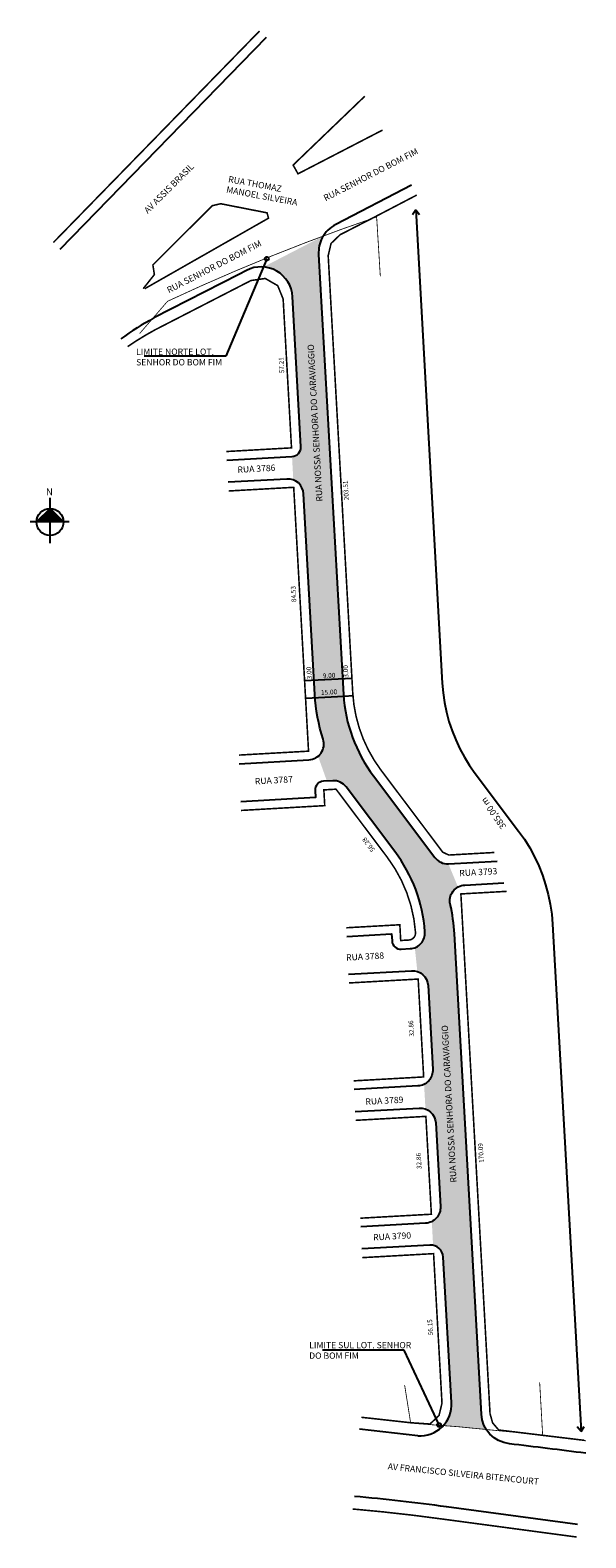
# Model space of a CAD drawing. Units: millimetres. Extents: x 1483 to 1659, y 2257 to 2734.
import ezdxf

# ---------------------------------------------------------------- set-up
doc = ezdxf.new("R2010")
doc.units = ezdxf.units.MM
doc.linetypes.add('ACAD_ISO04W100', pattern=[30, 24, -3, 0, -3])
doc.styles.get("Standard").update_dxf_attribs({"font": 'arial.ttf'})

msp = doc.modelspace()

# ---------------------------------------------------------------- hatches: boundary and pattern name
at = {"lineweight": -2}
h = msp.add_hatch(color=51, dxfattribs=at)
h.paths.add_polyline_path([(1574.09, 2662.74, -0.136108), (1575.23, 2667.96, -0.0182), (1575.59, 2668.59), (1556.62, 2658.78, -0.375711), (1565.83, 2649.37), (1568.49, 2601.97, -0.414008), (1565.67, 2598.8), (1566.08, 2591.4, -0.298217), (1569.33, 2586.99), (1572.65, 2528.01), (1581.64, 2528.44)])
h.paths.add_polyline_path([(1581.64, 2528.44), (1572.65, 2528.01), (1572.9, 2523.51, 0.004229), (1572.96, 2522.54), (1581.95, 2523.03, -0.002378), (1581.92, 2523.49)])
h.paths.add_polyline_path([(1581.95, 2523.03), (1572.96, 2522.54, 0.058821), (1575.51, 2509.36, -0.307272), (1573.91, 2503.98), (1576.71, 2496.16), (1578.55, 2496.26, -0.250458), (1582.82, 2494.28), (1598.21, 2473.84, -0.143861), (1607.75, 2448.48, -0.331901), (1604.54, 2443.44), (1605.35, 2435.87, -0.305193), (1608.72, 2431.42), (1610.21, 2404.96, -0.298217), (1607.47, 2400.22), (1607.91, 2392.39, -0.298217), (1611.16, 2387.99), (1612.65, 2361.53, -0.298217), (1609.91, 2356.78), (1610.33, 2349.26, -0.341999), (1613.54, 2345.56), (1616.13, 2299.51, -0.200751), (1613.56, 2292.23), (1618.4, 2291.87), (1627.18, 2291, -0.130034), (1625.6, 2295.87), (1617.06, 2447.78, 0.041435), (1615.76, 2457.12, -0.333985), (1618.21, 2462.63), (1615.16, 2469.98, -0.250459), (1610.89, 2471.96), (1591.47, 2497.75, -0.143504)])
at = {"linetype": 'ByBlock'}
for points in [[(1489.07, 2582.4), (1484.8, 2578.12), (1489.07, 2578.12)], [(1493.34, 2578.12), (1489.07, 2578.12), (1489.07, 2582.4)]]:
    msp.add_hatch(color=7, dxfattribs=at).paths.add_polyline_path(points)

# ---------------------------------------------------------------- linework, layer by layer
at = {"lineweight": -2}
for p, q in [((1557.71, 2661.39), (1544.76, 2630.54)), ((1544.76, 2630.54), (1518.9, 2630.54)), ((1584.64, 2528.59), (1569.65, 2527.86)), ((1601.18, 2316.11), (1575.32, 2316.11)), ((1612.2, 2292.45), (1601.18, 2316.11)), ((1605.52, 2288.97), (1587, 2291.09))]:
    msp.add_line(p, q, dxfattribs=at)
at = {"linetype": 'ByBlock'}
for p, q in [((1489.07, 2571.38), (1489.07, 2585.77)), ((1489.07, 2582.4), (1484.8, 2578.12)), ((1493.34, 2578.12), (1489.07, 2582.4)), ((1495.14, 2578.12), (1482.78, 2578.12))]:
    msp.add_line(p, q, dxfattribs=at)
at = {"const_width": 0.5}
for points in [[(1555.41, 2733.45), (1490.14, 2666.52)], [(1594.32, 2702.08), (1567.57, 2688.25), (1566.02, 2691.01), (1588.7, 2712.79)], [(1519.05, 2651.9), (1558.22, 2674.21), (1557.76, 2675.91), (1543.1, 2678.78), (1540.42, 2678.17), (1521.63, 2659.42), (1522.1, 2656.37), (1518.58, 2651.92)], [(1545.66, 2587.91), (1566.21, 2589.07), (1570.9, 2505.6), (1548.87, 2504.36)], [(1633.59, 2461.25), (1620.11, 2460.49), (1619.12, 2460.43), (1628.35, 2296.01), (1629.17, 2293.09), (1631.11, 2290.84), (1658.41, 2287.55), (1658.41, 2287.65)], [(1583.69, 2432.27), (1605.6, 2433.5), (1607.34, 2402.54), (1585.19, 2401.3)], [(1585.79, 2388.81), (1608.04, 2390.06), (1609.78, 2359.11), (1587.28, 2357.85)], [(1587.88, 2345.37), (1610.48, 2346.64), (1613.14, 2299.34), (1612.21, 2295.45), (1609.34, 2292.73), (1603.21, 2293.15), (1587.6, 2294.87)]]:
    msp.add_lwpolyline(points, dxfattribs=at)
at = {"lineweight": -2}
for points in [[(1557.54, 2731.34), (1492.15, 2664.28)], [(1604.83, 2676.82), (1603.77, 2675.26)], [(1604.83, 2676.82), (1605.99, 2675.33)], [(1604.83, 2676.82), (1613.23, 2527.13), (1613.49, 2524.06), (1613.93, 2521), (1614.56, 2517.97), (1615.36, 2514.99), (1616.33, 2512.06), (1617.48, 2509.19), (1618.79, 2506.39), (1620.26, 2503.68), (1621.9, 2501.06), (1623.68, 2498.53), (1637.38, 2480.31), (1639.21, 2477.71), (1640.9, 2475.01), (1642.42, 2472.21), (1643.77, 2469.33), (1644.95, 2466.37), (1645.95, 2463.35), (1646.78, 2460.27), (1647.42, 2457.15), (1647.88, 2454), (1648.15, 2450.83), (1657.17, 2290.4)], [(1657.17, 2290.4), (1655.97, 2291.86)], [(1657.17, 2290.4), (1658.19, 2291.99)]]:
    msp.add_lwpolyline(points, dxfattribs=at)
for points in [[(1603.49, 2684.61), (1579.51, 2672.2, 0.154107), (1575.23, 2667.96, 0.136108), (1574.09, 2662.74), (1581.92, 2523.49, 0.14589), (1591.47, 2497.76), (1610.89, 2471.96, 0.250459), (1615.16, 2469.98), (1630.59, 2470.84)], [(1545.04, 2597.65), (1565.66, 2598.8, 0.414325), (1568.49, 2601.97), (1565.83, 2649.37, 0.542695), (1551.28, 2657.71), (1548.8, 2656.43), (1521.98, 2642.65, 0.031151), (1511.44, 2636.03, 0.031151)], [(1548.97, 2501.61), (1571.02, 2502.85, 0.490084), (1575.51, 2509.36, -0.063067), (1572.9, 2523.51), (1569.33, 2586.99, 0.414212), (1564.06, 2591.7), (1545.48, 2590.66)], [(1582.98, 2446.98), (1597.2, 2447.78), (1597.33, 2445.55, 0.414214), (1600.23, 2442.96), (1603.05, 2443.12, 0.419374), (1607.75, 2448.48, 0.143676), (1598.23, 2473.81), (1582.82, 2494.28, 0.250458), (1578.55, 2496.26), (1575.59, 2496.1, 0.414214), (1573, 2493.2), (1573.13, 2490.98), (1549.44, 2489.62)], [(1658.64, 2283.49, 0.002029), (1634.47, 2286.48, -0.365644), (1625.6, 2295.86), (1617.06, 2447.78, 0.04161), (1615.75, 2457.16, -0.461199), (1620.34, 2463.26), (1632.75, 2463.95)], [(1583.56, 2435.01), (1603.45, 2436.13, -0.414212), (1608.72, 2431.42), (1610.21, 2404.96, -0.414215), (1605.49, 2399.69), (1585.32, 2398.55)], [(1585.66, 2391.56), (1605.89, 2392.7, -0.414212), (1611.16, 2387.99), (1612.65, 2361.53, -0.414215), (1607.93, 2356.26), (1587.41, 2355.1)], [(1605.52, 2288.97, 0.449481), (1616.13, 2299.51), (1613.54, 2345.56, 0.414212), (1609.33, 2349.33), (1587.75, 2348.12)]]:
    msp.add_lwpolyline(points, format="xyb")
at = {"const_width": 0.5}
for points in [[(1629.74, 2473.55), (1615.31, 2472.74), (1613.39, 2473.63), (1593.86, 2499.56, -0.148363), (1584.89, 2524.1), (1581.31, 2587.84), (1577.12, 2662.36), (1578.03, 2666.23), (1580.91, 2668.98), (1592.44, 2674.9), (1605.12, 2681.51)], [(1513.63, 2633.58, -0.025195), (1522.22, 2638.84), (1549.04, 2652.62), (1552.68, 2654.49), (1557.19, 2655.14), (1561.14, 2652.87), (1562.86, 2648.66), (1565.51, 2601.55), (1544.87, 2600.39)], [(1582.85, 2449.73), (1599.8, 2450.68), (1600.07, 2445.71), (1602.64, 2445.85, 0.419408), (1604.76, 2448.26, 0.143847), (1595.83, 2472.01), (1579.6, 2493.57), (1575.75, 2493.35), (1576.03, 2488.37), (1549.55, 2486.85)], [(1655.8, 2256.98), (1613.98, 2262.58, 0.01313), (1584.82, 2265.86)]]:
    msp.add_lwpolyline(points, format="xyb", dxfattribs=at)
at = {"linetype": 'ACAD_ISO04W100', "ltscale": 0.15, "const_width": 0.25}
msp.add_lwpolyline([(1592.46, 2674.6, 0.013734), (1558.99, 2662.16, 0.013734), (1526.27, 2647.92), (1517.43, 2637.71)], format="xyb", dxfattribs=at)
at = {"linetype": 'ACAD_ISO04W100', "ltscale": 0.2, "const_width": 0.25}
msp.add_lwpolyline([(1592.44, 2674.9), (1593.62, 2655.77)], dxfattribs=at)
msp.add_lwpolyline([(1570.07, 2522.38), (1582.09, 2523.04), (1585.18, 2523.21)])
at = {"lineweight": -2}
msp.add_lwpolyline([(1591.47, 2497.76), (1591.47, 2497.75, -0.00004)], format="xyb", close=True, dxfattribs=at)
at = {"linetype": 'ACAD_ISO04W100', "ltscale": 0.15, "const_width": 0.25}
msp.add_lwpolyline([(1644.06, 2305.93), (1645, 2289.24), (1618.4, 2291.87), (1603.23, 2293.01), (1601.31, 2305.09)], dxfattribs=at)
at = {"lineweight": -2}
msp.add_lwpolyline([(1656.06, 2260.98), (1614.53, 2266.54, 0.013004), (1585.44, 2269.82)], format="xyb", dxfattribs=at)
for centre in [(1557.71, 2661.39), (1612.2, 2292.45)]:
    msp.add_circle(centre, 0.597, dxfattribs=at)
at = {"linetype": 'ByBlock'}
msp.add_circle((1489.07, 2578.12), 4.27, dxfattribs=at)

# ---------------------------------------------------------------- texts
at = {"linetype": 'Continuous'}
for s, rotation, p in [('AV ASSIS BRASIL', 44.9215, (1520.02, 2675.57)), ('RUA NOSSA SENHORA DO CARAVAGGIO', 93.2116, (1575.35, 2584.64)), ('RUA 3786', 3.2163, (1548.46, 2593.63)), ('RUA 3787', 3.2163, (1553.96, 2495.06)), ('RUA 3793 ', 3.2163, (1618.68, 2466.01)), ('RUA 3788', 3.2163, (1582.85, 2439.31)), ('RUA NOSSA SENHORA DO CARAVAGGIO', 93.2116, (1617.77, 2369.21)), ('RUA 3789', 3.2163, (1588.96, 2393.7)), ('RUA 3790', 3.2163, (1591.4, 2350.78)), ('AV FRANCISCO SILVEIRA BITENCOURT', 354.1665, (1595.89, 2278.39))]:
    msp.add_text(s, height=2, rotation=rotation, dxfattribs=at).set_placement(p)
at = {"color": 0, "lineweight": -2, "char_height": 2, "attachment_point": 1}
for s, insert, width, rotation in [('RUA SENHOR DO BOM FIM', (1575.38, 2681.33), 39.38, 27.1717), ('RUA THOMAZ MANOEL SILVEIRA', (1545.72, 2687.6), 27.4908, 349.4006), ('RUA SENHOR DO BOM FIM', (1525.79, 2652.2), 39.38, 27.1717)]:
    msp.add_mtext(s, dxfattribs=dict(at, insert=insert, width=width, rotation=rotation))
at = {"lineweight": -3, "char_height": 2, "width": 33.3954, "attachment_point": 3}
for s, insert in [('\\psm1,ql;LIMITE NORTE LOT. SENHOR DO BOM FIM', (1549.71, 2632.97)), ('\\psm1,ql;LIMITE SUL LOT. SENHOR DO BOM FIM', (1604.51, 2318.7))]:
    msp.add_mtext(s, dxfattribs=dict(at, insert=insert))
at = {"color": 7, "lineweight": -2, "attachment_point": 5}
for s, insert, char_height, rotation in [('57.21', (1562.51, 2627.68), 1.5, 93.2116), ('203.51', (1582.93, 2588.11), 1.5, 93.2116), ('84.53', (1566.34, 2555.31), 1.5, 93.2116), ('3.00', (1582.87, 2530.85), 1.5, 93.2116), ('3.00', (1571.26, 2530.32), 1.5, 93.2116), ('9.00', (1577.41, 2529.34), 1.5, 3.1266), ('15.00', (1577.41, 2524.07), 1.5, 3.1266), ('385,00 m', (1629.65, 2486.08), 2, 125.1499), ('56.28', (1590.06, 2476.13), 1.5, 126.9723), ('32.86', (1603.61, 2417.87), 1.5, 93.2116), ('170.09', (1625.64, 2378.49), 1.5, 93.2116), ('32.86', (1605.98, 2375.96), 1.5, 93.2116), ('56.15', (1609.59, 2323.34), 1.5, 93.2116)]:
    msp.add_mtext(s, dxfattribs=dict(at, insert=insert, char_height=char_height, rotation=rotation))
at = {"linetype": 'ByBlock', "insert": (1489.96, 2586.57), "char_height": 2.1791, "width": 11.6913, "attachment_point": 1, "rotation": 180}
msp.add_mtext('{\\fArial|b1|i0|c0|p34;N}', dxfattribs=at)

doc.saveas('drawing.dxf')
